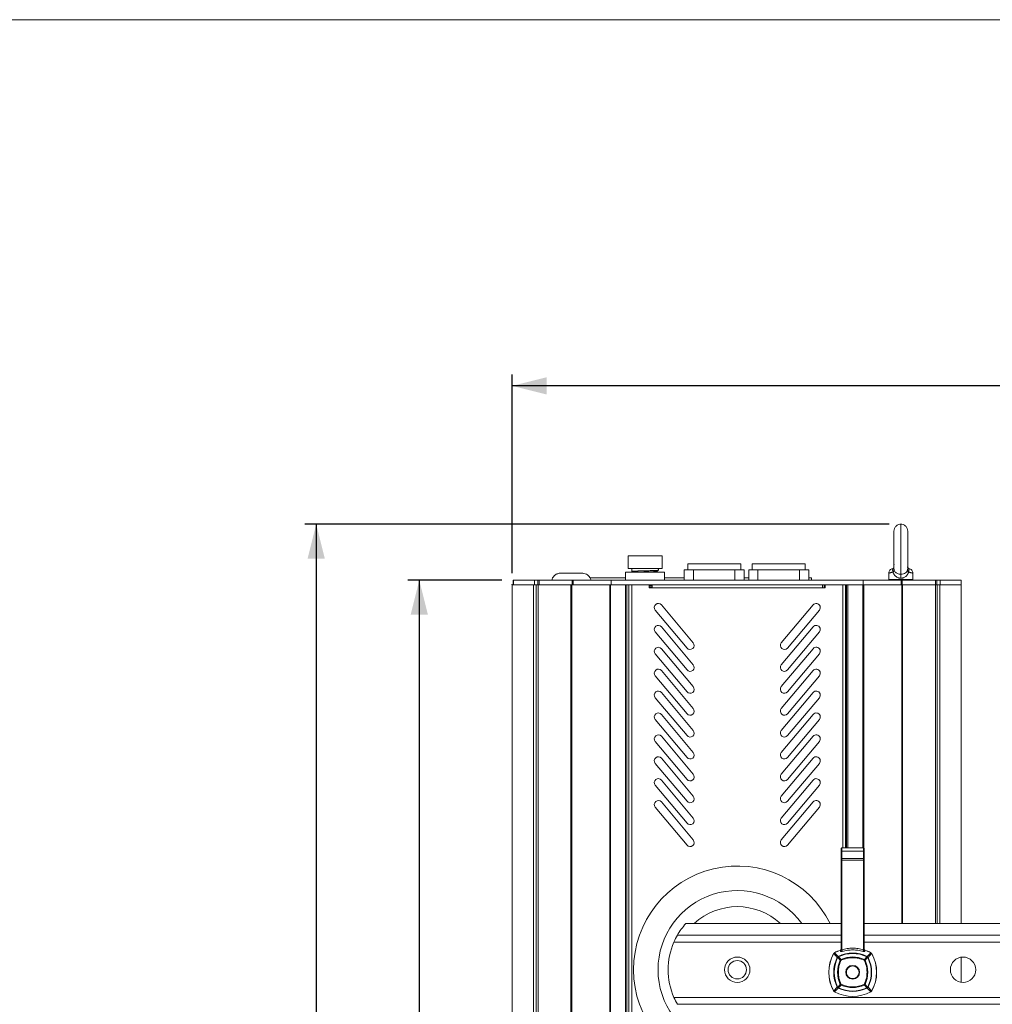
# Model space of a CAD drawing. Units: millimetres. Extents: x 12 to 408, y 5 to 292.
# Drawn here: x 170 to 254, y 207 to 292 of the extents above; entities that cross this region are included whole.
import ezdxf

# ---------------------------------------------------------------- set-up
doc = ezdxf.new("R2010")
doc.units = ezdxf.units.MM
doc.header["$PDSIZE"] = -1
doc.layers.add('FORMAT', color=7, linetype='Continuous')
doc.styles.add('SLDTEXTSTYLE0', font='TXT', dxfattribs={"width": 0.605})
doc.dimstyles.new('SLDDIMSTYLE0', dxfattribs={"dimtxt": 3.081982, "dimasz": 3, "dimexe": 0, "dimexo": 0.0625, "dimgap": 0.770496, "dimtad": 1, "dimdec": 0, "dimlfac": 5, "dimrnd": 1e-09, "dimzin": 12, "dimdsep": 46, "dimtxsty": 'SLDTEXTSTYLE0', "dimsah": 1, "dimcen": 0.09, "dimadec": 0, "dimazin": 3, "dimtfac": 1, "dimtofl": 0, "dimtmove": 0, "dimatfit": 3, "dimfxl": 1, "dimfrac": 2, "dimtolj": 1, "dimtzin": 12, "dimarcsym": 0})

# ---------------------------------------------------------------- blocks, each defined once
blk = doc.blocks.new('_D')
at = {"layer": 'FORMAT'}
for p, q in [((212.788, 243.973), (212.788, 261.224)), ((311.935, 210.563), (311.935, 261.224)), ((311.935, 260.224), (212.788, 260.224))]:
    blk.add_line(p, q, dxfattribs=at)
for points in [[(212.788, 260.224), (215.788, 259.474), (215.788, 260.974)], [(311.935, 260.224), (308.935, 260.974), (308.935, 259.474)]]:
    blk.add_solid(points, dxfattribs=at)
at = {"layer": 'FORMAT', "insert": (258.834, 264.316), "char_height": 3.175, "attachment_point": 1, "style": 'SLDTEXTSTYLE0'}
blk.add_mtext('496', dxfattribs=at)
blk = doc.blocks.new('_D_1')
at = {"layer": 'FORMAT'}
for p, q in [((245.535, 248.223), (194.781, 248.223)), ((195.781, 248.223), (195.781, 148.573)), ((211.892, 148.573), (194.781, 148.573))]:
    blk.add_line(p, q, dxfattribs=at)
for points in [[(195.781, 248.223), (195.031, 245.223), (196.531, 245.223)], [(195.781, 148.573), (196.531, 151.573), (195.031, 151.573)]]:
    blk.add_solid(points, dxfattribs=at)
at = {"layer": 'FORMAT', "insert": (191.688, 194.871), "char_height": 3.175, "attachment_point": 1, "rotation": 90, "style": 'SLDTEXTSTYLE0'}
blk.add_mtext('498', dxfattribs=at)
blk = doc.blocks.new('_D_2')
at = {"layer": 'FORMAT'}
for p, q in [((211.892, 243.373), (203.73, 243.373)), ((204.73, 243.373), (204.73, 148.573)), ((211.892, 148.573), (203.73, 148.573))]:
    blk.add_line(p, q, dxfattribs=at)
for points in [[(204.73, 243.373), (203.98, 240.373), (205.48, 240.373)], [(204.73, 148.573), (205.48, 151.573), (203.98, 151.573)]]:
    blk.add_solid(points, dxfattribs=at)
at = {"layer": 'FORMAT', "insert": (200.637, 192.446), "char_height": 3.175, "attachment_point": 1, "rotation": 90, "style": 'SLDTEXTSTYLE0'}
blk.add_mtext('474', dxfattribs=at)

msp = doc.modelspace()

# ---------------------------------------------------------------- linework, layer by layer
at = {"color": 7, "linetype": 'Continuous', "lineweight": 0}
msp.add_line((407.997, 292), (11.997, 292), dxfattribs=at)
at = {"color": 8, "linetype": 'Continuous', "lineweight": 15}
for p, q in [((246.535, 243.877), (246.535, 248.223)), ((245.933, 244.464), (245.937, 244.536)), ((245.938, 244.524), (245.933, 244.464)), ((247.131, 244.376), (247.129, 244.432)), ((247.131, 244.527), (247.137, 244.464)), ((247.133, 244.528), (247.137, 244.464)), ((241.495, 242.973), (241.495, 220.142)), ((241.935, 220.142), (241.935, 242.973)), ((243.243, 242.973), (243.243, 220.142)), ((243.312, 220.14), (243.312, 242.973)), ((246.609, 242.973), (246.609, 213.563)), ((249.691, 213.563), (249.691, 242.973)), ((249.914, 213.563), (249.914, 242.973)), ((251.782, 242.973), (251.782, 213.563)), ((251.782, 210.653), (251.782, 208.474))]:
    msp.add_line(p, q, dxfattribs=at)
at = {"color": 7, "linetype": 'Continuous', "lineweight": 15}
for p, q in [((245.935, 247.623), (245.935, 244.499)), ((247.135, 244.508), (247.135, 247.623)), ((222.855, 245.473), (222.855, 244.373)), ((222.855, 245.473), (225.815, 245.473)), ((225.815, 244.373), (225.815, 245.473)), ((222.855, 244.373), (225.815, 244.373)), ((223.185, 244.373), (223.185, 244.331)), ((225.485, 244.231), (225.485, 244.373)), ((228.035, 244.773), (228.035, 244.273)), ((228.035, 244.773), (232.635, 244.773)), ((232.635, 244.273), (232.635, 244.773)), ((233.635, 244.773), (233.635, 244.273)), ((233.635, 244.773), (238.235, 244.773)), ((238.235, 244.273), (238.235, 244.773)), ((245.805, 244.373), (245.807, 244.373)), ((245.805, 244.373), (245.806, 244.373)), ((245.935, 244.435), (245.942, 244.536)), ((247.126, 244.532), (247.131, 244.376)), ((247.197, 244.402), (247.132, 244.536)), ((247.195, 244.403), (247.132, 244.536)), ((247.263, 244.373), (247.264, 244.373)), ((247.265, 244.373), (247.265, 244.373)), ((217.935, 243.973), (216.935, 243.973)), ((218.935, 243.973), (217.935, 243.973)), ((219.546, 243.573), (222.638, 243.573)), ((222.638, 244.073), (222.638, 243.373)), ((226.032, 244.073), (222.638, 244.073)), ((223.185, 244.331), (223.194, 244.329)), ((223.185, 244.131), (223.185, 244.331)), ((223.188, 244.129), (223.185, 244.131)), ((223.185, 244.13), (223.29, 244.069)), ((225.309, 244.128), (225.485, 244.23)), ((225.405, 244.078), (225.313, 244.131)), ((226.032, 243.373), (226.032, 244.073)), ((226.032, 243.573), (227.735, 243.573)), ((227.735, 244.273), (227.735, 243.373)), ((228.535, 244.273), (227.735, 244.273)), ((228.535, 243.373), (228.535, 244.273)), ((232.135, 244.273), (228.535, 244.273)), ((232.135, 244.273), (232.135, 243.373)), ((232.935, 244.273), (232.135, 244.273)), ((232.935, 244.273), (232.935, 243.373)), ((232.935, 243.573), (233.335, 243.573)), ((233.335, 244.273), (233.335, 243.373)), ((234.135, 244.273), (233.335, 244.273)), ((234.135, 243.373), (234.135, 244.273)), ((237.735, 244.273), (234.135, 244.273)), ((237.735, 244.273), (237.735, 243.373)), ((238.535, 244.273), (237.735, 244.273)), ((238.535, 244.273), (238.535, 243.373)), ((238.535, 243.573), (238.783, 243.573)), ((238.783, 243.373), (238.783, 243.573)), ((245.485, 243.981), (245.485, 243.413)), ((247.585, 243.413), (247.585, 243.981)), ((212.785, 242.973), (212.785, 199.873)), ((212.785, 242.973), (212.788, 242.973)), ((212.788, 199.873), (212.788, 242.973)), ((214.656, 242.973), (212.788, 242.973)), ((212.892, 243.373), (212.892, 242.973)), ((212.892, 243.373), (212.896, 243.373)), ((212.896, 242.973), (212.896, 243.373)), ((214.733, 243.373), (212.896, 243.373)), ((214.656, 242.973), (214.656, 199.873)), ((214.656, 242.973), (214.878, 242.973)), ((214.733, 243.373), (214.733, 242.973)), ((214.733, 243.373), (215.012, 243.373)), ((214.878, 242.973), (214.878, 199.873)), ((214.878, 242.973), (214.924, 242.973)), ((215.012, 242.973), (214.924, 242.973)), ((215.012, 242.973), (215.012, 243.373)), ((215.012, 243.373), (215.136, 243.373)), ((215.048, 242.973), (215.012, 242.973)), ((215.036, 199.873), (215.036, 242.973)), ((217.895, 242.973), (215.036, 242.973)), ((215.136, 242.973), (215.136, 243.373)), ((218.012, 243.373), (215.136, 243.373)), ((217.895, 242.973), (217.895, 199.873)), ((217.895, 242.973), (217.961, 242.973)), ((217.961, 199.873), (217.961, 242.973)), ((221.258, 242.973), (217.961, 242.973)), ((218.012, 243.373), (218.012, 242.973)), ((218.012, 243.373), (218.094, 243.373)), ((218.094, 242.973), (218.094, 243.373)), ((221.392, 243.373), (218.094, 243.373)), ((221.258, 242.973), (221.258, 199.873)), ((221.258, 242.973), (221.327, 242.973)), ((221.327, 199.873), (221.327, 242.973)), ((222.635, 242.973), (221.327, 242.973)), ((221.392, 242.973), (221.392, 243.373)), ((243.278, 243.373), (221.392, 243.373)), ((222.635, 242.973), (222.635, 199.873)), ((222.724, 242.973), (222.635, 242.973)), ((222.724, 242.973), (243.278, 242.973)), ((222.755, 199.873), (222.755, 242.973)), ((222.935, 199.873), (222.935, 242.973)), ((223.175, 199.873), (223.175, 242.973)), ((223.175, 242.973), (224.695, 242.973)), ((224.695, 242.973), (224.695, 242.693)), ((224.695, 242.693), (224.935, 242.693)), ((224.935, 242.693), (224.935, 242.973)), ((224.935, 242.693), (239.735, 242.693)), ((239.735, 242.973), (239.735, 242.693)), ((239.735, 242.693), (239.975, 242.693)), ((239.885, 242.973), (239.885, 242.693)), ((239.975, 242.693), (239.975, 242.973)), ((239.975, 242.973), (241.495, 242.973)), ((241.735, 242.973), (241.735, 220.142)), ((241.815, 242.973), (241.815, 220.142)), ((243.278, 242.973), (243.278, 243.373)), ((246.576, 243.373), (243.278, 243.373)), ((243.278, 242.973), (246.576, 242.973)), ((245.485, 243.413), (245.525, 243.373)), ((247.585, 243.413), (245.485, 243.413)), ((246.576, 243.373), (246.576, 242.973)), ((246.576, 243.373), (246.658, 243.373)), ((246.635, 242.973), (246.576, 242.973)), ((246.635, 242.973), (246.674, 242.973)), ((246.658, 242.973), (246.658, 243.373)), ((249.534, 243.373), (246.658, 243.373)), ((246.658, 242.973), (249.534, 242.973)), ((246.674, 213.563), (246.674, 242.973)), ((247.545, 243.373), (247.585, 243.413)), ((249.534, 243.373), (249.534, 242.973)), ((249.534, 243.373), (249.658, 243.373)), ((249.534, 242.973), (249.534, 213.563)), ((249.658, 242.973), (249.534, 242.973)), ((249.658, 242.973), (249.658, 243.373)), ((249.658, 243.373), (249.936, 243.373)), ((249.936, 242.973), (249.658, 242.973)), ((249.936, 242.973), (249.936, 243.373)), ((251.774, 243.373), (249.936, 243.373)), ((249.936, 242.973), (251.774, 242.973)), ((251.774, 243.373), (251.774, 242.973)), ((251.774, 243.373), (251.778, 243.373)), ((251.778, 242.973), (251.774, 242.973)), ((251.778, 242.973), (251.778, 243.373)), ((251.782, 242.973), (251.785, 242.973)), ((251.785, 213.563), (251.785, 242.973)), ((228.51, 237.926), (225.746, 241.22)), ((238.924, 241.22), (236.16, 237.926)), ((225.21, 240.77), (227.974, 237.476)), ((236.696, 237.476), (239.46, 240.77)), ((228.51, 236.026), (225.746, 239.32)), ((238.924, 239.32), (236.16, 236.026)), ((225.21, 238.87), (227.974, 235.576)), ((236.696, 235.576), (239.46, 238.87)), ((225.21, 236.97), (227.974, 233.676)), ((228.51, 234.126), (225.746, 237.42)), ((238.924, 237.42), (236.16, 234.126)), ((236.696, 233.676), (239.46, 236.97)), ((225.21, 235.07), (227.974, 231.776)), ((228.51, 232.226), (225.746, 235.52)), ((238.924, 235.52), (236.16, 232.226)), ((236.696, 231.776), (239.46, 235.07)), ((228.51, 230.326), (225.746, 233.62)), ((238.924, 233.62), (236.16, 230.326)), ((225.21, 233.17), (227.974, 229.876)), ((236.696, 229.876), (239.46, 233.17)), ((228.51, 228.426), (225.746, 231.72)), ((238.924, 231.72), (236.16, 228.426)), ((225.21, 231.27), (227.974, 227.976)), ((236.696, 227.976), (239.46, 231.27)), ((225.21, 229.37), (227.974, 226.076)), ((228.51, 226.526), (225.746, 229.82)), ((238.924, 229.82), (236.16, 226.526)), ((236.696, 226.076), (239.46, 229.37)), ((225.21, 227.47), (227.974, 224.176)), ((228.51, 224.626), (225.746, 227.92)), ((238.924, 227.92), (236.16, 224.626)), ((236.696, 224.176), (239.46, 227.47)), ((225.21, 225.57), (227.974, 222.276)), ((225.746, 226.02), (228.51, 222.726)), ((238.924, 226.02), (236.16, 222.726)), ((236.696, 222.276), (239.46, 225.57)), ((228.51, 220.826), (225.746, 224.12)), ((238.924, 224.12), (236.16, 220.826)), ((225.21, 223.67), (227.974, 220.376)), ((236.696, 220.376), (239.46, 223.67)), ((241.355, 219.842), (241.415, 219.842)), ((241.355, 219.842), (241.355, 219.225)), ((241.415, 220.142), (241.415, 219.842)), ((241.415, 220.142), (243.295, 220.142)), ((241.415, 219.842), (243.295, 219.842)), ((241.415, 219.842), (241.415, 219.225)), ((243.295, 219.842), (243.295, 220.142)), ((243.355, 219.842), (243.295, 219.842)), ((243.295, 219.225), (243.295, 219.842)), ((243.355, 219.225), (243.355, 219.842)), ((241.355, 219.225), (241.415, 219.225)), ((241.355, 219.102), (241.355, 211.237)), ((241.415, 219.071), (241.415, 219.225)), ((243.295, 219.225), (241.415, 219.225)), ((241.415, 219.071), (243.295, 219.071)), ((241.415, 219.071), (241.415, 211.302)), ((243.355, 219.225), (243.295, 219.225)), ((243.295, 219.225), (243.295, 219.071)), ((243.295, 211.302), (243.295, 219.071)), ((243.355, 211.237), (243.355, 219.102)), ((241.355, 213.563), (227.863, 213.563)), ((304.335, 213.563), (243.355, 213.563)), ((226.836, 211.963), (241.355, 211.963)), ((241.355, 212.563), (227.139, 212.563)), ((304.335, 212.563), (243.355, 212.563)), ((243.355, 211.963), (304.335, 211.963)), ((240.78, 211.039), (240.757, 211.024)), ((240.757, 211.024), (240.785, 211.033)), ((241.108, 210.717), (240.785, 211.033)), ((241.288, 211.264), (241.287, 211.256)), ((241.287, 211.256), (241.288, 211.145)), ((243.423, 211.256), (243.422, 211.264)), ((243.422, 211.145), (243.423, 211.256)), ((243.925, 211.033), (243.602, 210.717)), ((243.925, 211.033), (243.953, 211.024)), ((243.929, 211.039), (243.953, 211.024)), ((240.719, 210.986), (240.703, 210.963)), ((240.709, 210.958), (240.719, 210.986)), ((240.709, 210.958), (241.02, 210.63)), ((241.031, 210.65), (241.02, 210.63)), ((241.02, 210.63), (241.05, 210.615)), ((241.05, 210.615), (241.056, 210.625)), ((241.056, 210.625), (241.277, 210.393)), ((241.108, 210.717), (241.088, 210.706)), ((241.123, 210.686), (241.108, 210.717)), ((241.123, 210.686), (241.113, 210.68)), ((241.341, 210.456), (241.113, 210.68)), ((241.277, 210.393), (241.335, 210.366)), ((241.367, 210.398), (241.341, 210.456)), ((243.369, 210.456), (243.343, 210.398)), ((243.597, 210.68), (243.369, 210.456)), ((243.375, 210.366), (243.432, 210.393)), ((243.432, 210.393), (243.653, 210.625)), ((243.602, 210.717), (243.587, 210.686)), ((243.587, 210.686), (243.597, 210.68)), ((243.622, 210.706), (243.602, 210.717)), ((243.66, 210.615), (243.653, 210.625)), ((243.66, 210.615), (243.69, 210.63)), ((243.69, 210.63), (243.678, 210.65)), ((243.69, 210.63), (244.001, 210.958)), ((243.991, 210.986), (244.001, 210.958)), ((244.007, 210.963), (243.991, 210.986)), ((251.785, 208.474), (251.785, 210.653)), ((240.703, 207.724), (240.719, 207.7)), ((241.02, 208.056), (240.709, 207.728)), ((240.719, 207.7), (240.709, 207.728)), ((240.785, 207.654), (240.757, 207.663)), ((240.757, 207.663), (240.78, 207.648)), ((240.785, 207.654), (241.108, 207.969)), ((241.05, 208.072), (241.02, 208.056)), ((241.02, 208.056), (241.031, 208.037)), ((241.05, 208.072), (241.056, 208.062)), ((241.277, 208.294), (241.056, 208.062)), ((241.088, 207.981), (241.108, 207.969)), ((241.108, 207.969), (241.123, 208)), ((241.113, 208.006), (241.341, 208.231)), ((241.123, 208), (241.113, 208.006)), ((241.335, 208.321), (241.277, 208.294)), ((241.341, 208.231), (241.367, 208.289)), ((243.343, 208.289), (243.369, 208.231)), ((243.369, 208.231), (243.597, 208.006)), ((243.432, 208.294), (243.375, 208.321)), ((243.653, 208.062), (243.432, 208.294)), ((243.587, 208), (243.597, 208.006)), ((243.587, 208), (243.602, 207.969)), ((243.602, 207.969), (243.622, 207.981)), ((243.602, 207.969), (243.925, 207.654)), ((243.653, 208.062), (243.66, 208.072)), ((243.69, 208.056), (243.66, 208.072)), ((243.678, 208.037), (243.69, 208.056)), ((244.001, 207.728), (243.69, 208.056)), ((243.953, 207.663), (243.925, 207.654)), ((243.929, 207.648), (243.953, 207.663)), ((244.001, 207.728), (243.991, 207.7)), ((243.991, 207.7), (244.007, 207.724)), ((226.836, 207.163), (304.335, 207.163)), ((227.139, 206.563), (304.335, 206.563))]:
    msp.add_line(p, q, dxfattribs=at)
at = {"color": 7, "linetype": 'Continuous', "lineweight": 15, "flags": 128}
for points in [[(241.355, 219.102), (241.356, 219.096), (241.359, 219.09), (241.365, 219.085), (241.372, 219.08), (241.382, 219.076), (241.392, 219.073), (241.403, 219.072), (241.415, 219.071)], [(243.355, 219.102), (243.354, 219.096), (243.35, 219.09), (243.345, 219.085), (243.337, 219.08), (243.328, 219.076), (243.318, 219.073), (243.307, 219.072), (243.295, 219.071)]]:
    msp.add_lwpolyline(points, dxfattribs=at)
at = {"color": 7, "linetype": 'Continuous', "lineweight": 15}
for centre, radius in [((232.335, 209.563), 1.1), ((232.335, 209.563), 0.8), ((251.935, 209.563), 1.1), ((242.355, 209.343), 0.6)]:
    msp.add_circle(centre, radius, dxfattribs=at)
for centre, radius, start, end in [((225.478, 240.995), 0.35, 40, 220), ((239.192, 240.995), 0.35, 320, 140), ((225.478, 239.095), 0.35, 40, 220), ((239.192, 239.095), 0.35, 320, 140), ((225.478, 237.195), 0.35, 40, 220), ((228.242, 237.701), 0.35, 220, 40), ((236.428, 237.701), 0.35, 140, 320), ((239.192, 237.195), 0.35, 320, 140), ((228.242, 235.801), 0.35, 220, 40), ((236.428, 235.801), 0.35, 140, 320), ((225.478, 235.295), 0.35, 40, 220), ((239.192, 235.295), 0.35, 320, 140), ((228.242, 233.901), 0.35, 220, 40), ((236.428, 233.901), 0.35, 140, 320), ((225.478, 233.395), 0.35, 40, 220), ((239.192, 233.395), 0.35, 320, 140), ((225.478, 231.495), 0.35, 40, 220), ((228.242, 232.001), 0.35, 220, 40), ((236.428, 232.001), 0.35, 140, 320), ((239.192, 231.495), 0.35, 320, 140), ((225.478, 229.595), 0.35, 40, 220), ((228.242, 230.101), 0.35, 220, 40), ((236.428, 230.101), 0.35, 140, 320), ((239.192, 229.595), 0.35, 320, 140), ((228.242, 228.201), 0.35, 220, 40), ((236.428, 228.201), 0.35, 140, 320), ((225.478, 227.695), 0.35, 40, 220), ((239.192, 227.695), 0.35, 320, 140), ((228.242, 226.301), 0.35, 220, 40), ((236.428, 226.301), 0.35, 140, 320), ((225.478, 225.795), 0.35, 40, 220), ((239.192, 225.795), 0.35, 320, 140), ((225.478, 223.895), 0.35, 40, 220), ((228.242, 224.401), 0.35, 220, 40), ((236.428, 224.401), 0.35, 140, 320), ((239.192, 223.895), 0.35, 320, 140), ((228.242, 222.501), 0.35, 220, 40), ((236.428, 222.501), 0.35, 140, 320), ((228.242, 220.601), 0.35, 220, 40), ((236.428, 220.601), 0.35, 140, 320), ((241.415, 220.082), 0.06, 90, 180), ((243.295, 220.082), 0.06, 0, 90), ((232.335, 209.563), 9, 26.3878, 333.6122), ((232.335, 209.563), 6.876, 35.57414, 324.42586), ((232.335, 209.563), 5.476, 46.92794, 133.07206), ((232.335, 209.563), 6, 138.18969, 150), ((232.335, 209.563), 6, 156.42182, 203.57818), ((232.335, 209.563), 6, 150, 156.42182), ((242.355, 208.177), 3.267, 109.06996, 118.81384), ((242.355, 208.177), 3.26, 109.12304, 118.79488), ((241.257, 211.35), 0.0982, 288.00728, 359.65406), ((241.255, 211.359), 0.1, 289.06996, 0), ((241.257, 211.238), 0.0981, 288.63133, 359.65878), ((243.455, 211.359), 0.1, 180, 250.93004), ((243.453, 211.35), 0.0982, 180.34594, 251.99272), ((243.453, 211.238), 0.0981, 180.34122, 251.36867), ((242.355, 208.177), 3.267, 61.18616, 70.93004), ((242.355, 208.177), 3.26, 61.20512, 70.87696), ((243.54, 209.343), 3.267, 150.28182, 209.71818), ((243.54, 209.343), 3.26, 150.30078, 209.69922), ((243.54, 209.343), 2.83, 152.95378, 207.04622), ((243.54, 209.343), 2.796, 152.95378, 207.04622), ((243.54, 209.343), 2.494, 155.11596, 204.88404), ((241.017, 210.611), 0.119, 35.94842, 53.14723), ((242.355, 208.177), 2.83, 63.85812, 116.14188), ((242.355, 208.177), 2.796, 63.85812, 116.14188), ((242.355, 208.177), 2.494, 66.0203, 113.9797), ((241.17, 209.343), 2.494, 335.11596, 24.88404), ((243.693, 210.611), 0.119, 126.85268, 144.05181), ((243.582, 210.72), 0.119, 306.85276, 324.05158), ((241.17, 209.343), 2.796, 332.95378, 27.04622), ((241.17, 209.343), 2.83, 332.95378, 27.04622), ((241.17, 209.343), 3.26, 330.30078, 29.69922), ((241.17, 209.343), 3.267, 330.28182, 29.71818), ((242.355, 210.51), 3.267, 241.18616, 298.81384), ((242.355, 210.51), 3.26, 241.20512, 298.79488), ((241.017, 208.076), 0.119, 306.85268, 324.0518), ((242.355, 210.51), 2.83, 243.85812, 296.14188), ((242.355, 210.51), 2.796, 243.85812, 296.14188), ((242.355, 210.51), 2.494, 246.0203, 293.9797), ((243.582, 207.967), 0.119, 35.94835, 53.14746), ((232.335, 209.563), 6, 203.57818, 210)]:
    msp.add_arc(centre, radius, start, end, dxfattribs=at)
for points, knots in [([(246.573, 248.222), (246.494, 248.218), (246.33, 248.21), (246.113, 248.073), (245.963, 247.865), (245.944, 247.702), (245.935, 247.623)], [0, 0, 0, 0, 0.239278, 0.5, 0.760722, 1, 1, 1, 1]), ([(247.135, 247.623), (247.126, 247.702), (247.107, 247.865), (246.957, 248.073), (246.74, 248.21), (246.576, 248.218), (246.497, 248.222)], [0, 0, 0, 0, 0.239278, 0.5, 0.760722, 1, 1, 1, 1]), ([(245.83, 244.377), (245.787, 244.371), (245.741, 244.357), (245.656, 244.313), (245.616, 244.281), (245.55, 244.206), (245.525, 244.162), (245.492, 244.071), (245.485, 244.025), (245.485, 243.981)], [0, 0, 0, 0, 0.25, 0.25, 0.5, 0.5, 0.75, 0.75, 1, 1, 1, 1]), ([(245.858, 244.085), (245.843, 244.121), (245.831, 244.16), (245.819, 244.236), (245.819, 244.272), (245.83, 244.337), (245.842, 244.364), (245.874, 244.406), (245.895, 244.421), (245.918, 244.429)], [0, 0, 0, 0, 0.25, 0.25, 0.5, 0.5, 0.75, 0.75, 1, 1, 1, 1]), ([(245.918, 244.429), (245.903, 244.419), (245.872, 244.396), (245.845, 244.383), (245.842, 244.382), (245.84, 244.381)], [0, 0, 0, 0, 0.29466, 0.631083, 1, 1, 1, 1]), ([(245.918, 244.429), (245.902, 244.417), (245.889, 244.408), (245.865, 244.393), (245.856, 244.389), (245.849, 244.385)], [0, 0, 0, 0, 0.5, 0.5, 1, 1, 1, 1]), ([(245.933, 244.464), (245.932, 244.421), (245.932, 244.378), (245.931, 244.298), (245.931, 244.261), (245.924, 244.195), (245.918, 244.167), (245.895, 244.12), (245.878, 244.1), (245.858, 244.085)], [0, 0, 0, 0, 0.25, 0.25, 0.5, 0.5, 0.75, 0.75, 1, 1, 1, 1]), ([(245.938, 244.536), (245.933, 244.502), (245.923, 244.426), (245.892, 244.411), (245.874, 244.403)], [0, 0, 0, 0, 0.438277, 1, 1, 1, 1]), ([(245.949, 244.712), (245.943, 244.653), (245.938, 244.595), (245.934, 244.483), (245.934, 244.429), (245.943, 244.324), (245.952, 244.274), (245.981, 244.181), (246.001, 244.139), (246.052, 244.064), (246.083, 244.031), (246.155, 243.975), (246.196, 243.952), (246.284, 243.914), (246.332, 243.9), (246.431, 243.881), (246.483, 243.877), (246.535, 243.877)], [0, 0, 0, 0, 0.125, 0.125, 0.25, 0.25, 0.375, 0.375, 0.5, 0.5, 0.625, 0.625, 0.75, 0.75, 0.875, 0.875, 1, 1, 1, 1]), ([(247.212, 244.085), (247.191, 244.1), (247.175, 244.12), (247.152, 244.167), (247.146, 244.195), (247.139, 244.261), (247.139, 244.298), (247.138, 244.378), (247.138, 244.421), (247.137, 244.464)], [0, 0, 0, 0, 0.25, 0.25, 0.5, 0.5, 0.75, 0.75, 1, 1, 1, 1]), ([(247.152, 244.429), (247.175, 244.421), (247.195, 244.406), (247.228, 244.364), (247.24, 244.337), (247.251, 244.272), (247.25, 244.236), (247.238, 244.16), (247.227, 244.121), (247.212, 244.085)], [0, 0, 0, 0, 0.25, 0.25, 0.5, 0.5, 0.75, 0.75, 1, 1, 1, 1]), ([(247.23, 244.381), (247.228, 244.382), (247.225, 244.383), (247.198, 244.396), (247.167, 244.419), (247.152, 244.429)], [0, 0, 0, 0, 0.369339, 0.705526, 1, 1, 1, 1]), ([(247.152, 244.429), (247.167, 244.419), (247.198, 244.396), (247.225, 244.383), (247.228, 244.382), (247.23, 244.381)], [0, 0, 0, 0, 0.294661, 0.631086, 1, 1, 1, 1]), ([(247.24, 244.377), (247.283, 244.371), (247.328, 244.357), (247.414, 244.313), (247.454, 244.281), (247.519, 244.206), (247.545, 244.162), (247.578, 244.071), (247.585, 244.025), (247.585, 243.981)], [0, 0, 0, 0, 0.25, 0.25, 0.5, 0.5, 0.75, 0.75, 1, 1, 1, 1]), ([(216.955, 243.975), (216.862, 243.959), (216.672, 243.926), (216.449, 243.765), (216.297, 243.567), (216.252, 243.424), (216.23, 243.354)], [0, 0, 0, 0, 0.273615, 0.561572, 0.786385, 1, 1, 1, 1]), ([(219.64, 243.354), (219.61, 243.443), (219.548, 243.626), (219.355, 243.821), (219.136, 243.942), (218.987, 243.964), (218.915, 243.975)], [0, 0, 0, 0, 0.273615, 0.561572, 0.786385, 1, 1, 1, 1]), ([(225.485, 244.231), (225.485, 244.229), (225.477, 244.227), (225.456, 244.224), (225.446, 244.223), (225.425, 244.22), (225.412, 244.219), (225.368, 244.216), (225.333, 244.214), (225.25, 244.21), (225.201, 244.208), (225.095, 244.204), (225.037, 244.202), (224.943, 244.199), (224.91, 244.198), (224.844, 244.196), (224.81, 244.195), (224.706, 244.191), (224.634, 244.189), (224.485, 244.185), (224.411, 244.183), (224.261, 244.179), (224.185, 244.177), (224.037, 244.173), (223.965, 244.17), (223.861, 244.167), (223.826, 244.166), (223.76, 244.164), (223.728, 244.163), (223.634, 244.16), (223.576, 244.158), (223.469, 244.154), (223.421, 244.152), (223.358, 244.149), (223.339, 244.148), (223.303, 244.146), (223.287, 244.145), (223.244, 244.141), (223.222, 244.139), (223.193, 244.135), (223.185, 244.133), (223.185, 244.131)], [0, 0, 0, 0, 0.0625, 0.0625, 0.09375, 0.09375, 0.125, 0.125, 0.1875, 0.1875, 0.25, 0.25, 0.3125, 0.3125, 0.34375, 0.34375, 0.375, 0.375, 0.4375, 0.4375, 0.5, 0.5, 0.5625, 0.5625, 0.625, 0.625, 0.65625, 0.65625, 0.6875, 0.6875, 0.75, 0.75, 0.8125, 0.8125, 0.84375, 0.84375, 0.875, 0.875, 0.9375, 0.9375, 1, 1, 1, 1]), ([(225.296, 244.129), (225.295, 244.127), (225.292, 244.121), (225.166, 244.113), (224.943, 244.101), (224.647, 244.091), (224.355, 244.081), (224.177, 244.076), (224.107, 244.073)], [0, 0, 0, 0, 0.105579, 0.29796, 0.490723, 0.683027, 0.876369, 1, 1, 1, 1]), ([(245.485, 243.981), (245.485, 243.981), (245.485, 243.981), (245.489, 243.981), (245.493, 243.982), (245.499, 243.983), (245.507, 243.984), (245.516, 243.985), (245.526, 243.987), (245.537, 243.989), (245.548, 243.991), (245.561, 243.993), (245.588, 243.998), (245.635, 244.009), (245.7, 244.027), (245.759, 244.046), (245.807, 244.064), (245.841, 244.078), (245.858, 244.085)], [0, 0, 0, 0, 0.049723, 0.098093, 0.145109, 0.190774, 0.23509, 0.278058, 0.319682, 0.359963, 0.398904, 0.436508, 0.472778, 0.625802, 0.767178, 0.846785, 0.924348, 1, 1, 1, 1]), ([(245.858, 244.085), (245.862, 244.072), (245.869, 244.045), (245.883, 244.007), (245.897, 243.97), (245.914, 243.934), (245.944, 243.874), (245.995, 243.796), (246.077, 243.707), (246.175, 243.633), (246.27, 243.587), (246.349, 243.561), (246.41, 243.547), (246.472, 243.538), (246.514, 243.537), (246.535, 243.537)], [0, 0, 0, 0, 0.043276, 0.086221, 0.128928, 0.171493, 0.214011, 0.34447, 0.473951, 0.609367, 0.742084, 0.807353, 0.871761, 0.935808, 1, 1, 1, 1]), ([(246.535, 243.537), (246.546, 243.537), (246.569, 243.537), (246.603, 243.54), (246.636, 243.544), (246.67, 243.549), (246.702, 243.557), (246.735, 243.566), (246.767, 243.576), (246.829, 243.6), (246.918, 243.647), (247.013, 243.727), (247.089, 243.816), (247.139, 243.897), (247.172, 243.968), (247.194, 244.025), (247.206, 244.065), (247.212, 244.085)], [0, 0, 0, 0, 0.034913, 0.069681, 0.104384, 0.139103, 0.173919, 0.208912, 0.244161, 0.279743, 0.419508, 0.561676, 0.682034, 0.803227, 0.868505, 0.933983, 1, 1, 1, 1]), ([(246.535, 243.877), (246.535, 243.859), (246.535, 243.838), (246.535, 243.789), (246.535, 243.761), (246.535, 243.701), (246.535, 243.669), (246.535, 243.603), (246.535, 243.569), (246.535, 243.537)], [0, 0, 0, 0, 0.25, 0.25, 0.5, 0.5, 0.75, 0.75, 1, 1, 1, 1]), ([(247.212, 244.085), (247.222, 244.081), (247.242, 244.072), (247.272, 244.061), (247.301, 244.05), (247.329, 244.04), (247.357, 244.031), (247.396, 244.02), (247.444, 244.007), (247.487, 243.997), (247.518, 243.991), (247.539, 243.987), (247.558, 243.985), (247.573, 243.982), (247.583, 243.981), (247.584, 243.981), (247.585, 243.981)], [0, 0, 0, 0, 0.044946, 0.090654, 0.137152, 0.184471, 0.232638, 0.281678, 0.394762, 0.519949, 0.586736, 0.658787, 0.736124, 0.818764, 0.906718, 1, 1, 1, 1]), ([(224.935, 242.902), (224.884, 242.9), (224.825, 242.897), (224.74, 242.894), (224.712, 242.893), (224.695, 242.893)], [0, 0, 0, 0, 0.685785, 0.803634, 1, 1, 1, 1]), ([(224.695, 242.791), (224.72, 242.792), (224.81, 242.794), (224.883, 242.797), (224.935, 242.798)], [0, 0, 0, 0, 0.279237, 1, 1, 1, 1]), ([(224.935, 242.702), (224.925, 242.701), (224.888, 242.7), (224.816, 242.697), (224.75, 242.695), (224.713, 242.693)], [0, 0, 0, 0, 0.152416, 0.532609, 1, 1, 1, 1]), ([(241.288, 211.145), (241.291, 211.141), (241.296, 211.133), (241.332, 211.134), (241.383, 211.142), (241.424, 211.152), (241.444, 211.157)], [0, 0, 0, 0, 0.25162, 0.515139, 0.769492, 1, 1, 1, 1]), ([(241.355, 211.237), (241.356, 211.24), (241.358, 211.247), (241.371, 211.263), (241.389, 211.282), (241.407, 211.296), (241.415, 211.302)], [0, 0, 0, 0, 0.242306, 0.5013, 0.759963, 1, 1, 1, 1]), ([(241.415, 211.302), (241.569, 211.338), (241.876, 211.41), (242.355, 211.437), (242.833, 211.41), (243.141, 211.338), (243.295, 211.302)], [0, 0, 0, 0, 0.249987, 0.499999, 0.750012, 1, 1, 1, 1]), ([(241.444, 211.157), (241.444, 211.159), (241.445, 211.163), (241.445, 211.175), (241.443, 211.193), (241.44, 211.214), (241.435, 211.238), (241.428, 211.261), (241.422, 211.283), (241.417, 211.296), (241.415, 211.302)], [0, 0, 0, 0, 0.112607, 0.235201, 0.365491, 0.5, 0.634509, 0.764798, 0.887393, 1, 1, 1, 1]), ([(241.444, 211.157), (241.594, 211.192), (241.892, 211.261), (242.355, 211.288), (242.818, 211.261), (243.116, 211.192), (243.266, 211.157)], [0, 0, 0, 0, 0.251501, 0.5, 0.748497, 1, 1, 1, 1]), ([(243.266, 211.157), (243.266, 211.159), (243.264, 211.163), (243.265, 211.175), (243.266, 211.192), (243.27, 211.214), (243.275, 211.237), (243.282, 211.261), (243.288, 211.283), (243.293, 211.296), (243.295, 211.302)], [0, 0, 0, 0, 0.111993, 0.234067, 0.364003, 0.498385, 0.633018, 0.76366, 0.886775, 1, 1, 1, 1]), ([(243.266, 211.157), (243.286, 211.152), (243.327, 211.142), (243.378, 211.134), (243.414, 211.133), (243.419, 211.141), (243.422, 211.145)], [0, 0, 0, 0, 0.230506, 0.48486, 0.748384, 1, 1, 1, 1]), ([(243.295, 211.302), (243.303, 211.296), (243.32, 211.282), (243.338, 211.263), (243.352, 211.247), (243.354, 211.24), (243.355, 211.237)], [0, 0, 0, 0, 0.240039, 0.498702, 0.757695, 1, 1, 1, 1]), ([(243.357, 211.217), (243.356, 211.221), (243.354, 211.229), (243.354, 211.238), (243.354, 211.243)], [0, 0, 0, 0, 0.506181, 1, 1, 1, 1]), ([(240.719, 210.986), (240.722, 210.99), (240.727, 210.997), (240.736, 211.006), (240.746, 211.015), (240.753, 211.021), (240.757, 211.024)], [0, 0, 0, 0, 0.247204, 0.495499, 0.747173, 1, 1, 1, 1]), ([(241.088, 210.706), (241.077, 210.698), (241.056, 210.682), (241.04, 210.661), (241.031, 210.65)], [0, 0, 0, 0, 0.500002, 1, 1, 1, 1]), ([(241.031, 210.65), (241.033, 210.647), (241.037, 210.641), (241.05, 210.63), (241.056, 210.625)], [0, 0, 0, 0, 0.499677, 1, 1, 1, 1]), ([(241.113, 210.68), (241.102, 210.672), (241.081, 210.656), (241.065, 210.635), (241.056, 210.625)], [0, 0, 0, 0, 0.5, 1, 1, 1, 1]), ([(241.341, 210.456), (241.328, 210.447), (241.303, 210.431), (241.286, 210.406), (241.277, 210.393)], [0, 0, 0, 0, 0.499998, 1, 1, 1, 1]), ([(241.335, 210.366), (241.339, 210.373), (241.347, 210.386), (241.36, 210.394), (241.367, 210.398)], [0, 0, 0, 0, 0.5, 1, 1, 1, 1]), ([(243.343, 210.398), (243.35, 210.394), (243.363, 210.386), (243.371, 210.373), (243.375, 210.366)], [0, 0, 0, 0, 0.5, 1, 1, 1, 1]), ([(243.432, 210.393), (243.424, 210.406), (243.407, 210.431), (243.381, 210.447), (243.369, 210.456)], [0, 0, 0, 0, 0.499998, 1, 1, 1, 1]), ([(243.653, 210.625), (243.645, 210.635), (243.628, 210.656), (243.607, 210.672), (243.597, 210.68)], [0, 0, 0, 0, 0.5, 1, 1, 1, 1]), ([(243.678, 210.65), (243.67, 210.661), (243.654, 210.682), (243.633, 210.698), (243.622, 210.706)], [0, 0, 0, 0, 0.500002, 1, 1, 1, 1]), ([(243.953, 211.024), (243.957, 211.021), (243.964, 211.015), (243.973, 211.006), (243.983, 210.997), (243.988, 210.99), (243.991, 210.986)], [0, 0, 0, 0, 0.247204, 0.495499, 0.747173, 1, 1, 1, 1]), ([(240.757, 207.663), (240.753, 207.666), (240.746, 207.671), (240.737, 207.68), (240.727, 207.69), (240.722, 207.697), (240.719, 207.7)], [0, 0, 0, 0, 0.247204, 0.495499, 0.747173, 1, 1, 1, 1]), ([(241.031, 208.037), (241.033, 208.04), (241.037, 208.045), (241.05, 208.056), (241.056, 208.062)], [0, 0, 0, 0, 0.5, 1, 1, 1, 1]), ([(241.031, 208.037), (241.04, 208.026), (241.056, 208.005), (241.077, 207.989), (241.088, 207.981)], [0, 0, 0, 0, 0.500002, 1, 1, 1, 1]), ([(241.056, 208.062), (241.065, 208.052), (241.081, 208.031), (241.102, 208.015), (241.113, 208.006)], [0, 0, 0, 0, 0.5, 1, 1, 1, 1]), ([(241.277, 208.294), (241.286, 208.281), (241.303, 208.256), (241.328, 208.239), (241.341, 208.231)], [0, 0, 0, 0, 0.499998, 1, 1, 1, 1]), ([(241.335, 208.321), (241.339, 208.314), (241.347, 208.3), (241.36, 208.293), (241.367, 208.289)], [0, 0, 0, 0, 0.5, 1, 1, 1, 1]), ([(243.343, 208.289), (243.35, 208.293), (243.363, 208.3), (243.371, 208.314), (243.375, 208.321)], [0, 0, 0, 0, 0.5, 1, 1, 1, 1]), ([(243.369, 208.231), (243.381, 208.239), (243.407, 208.256), (243.424, 208.281), (243.432, 208.294)], [0, 0, 0, 0, 0.499998, 1, 1, 1, 1]), ([(243.653, 208.062), (243.645, 208.052), (243.628, 208.031), (243.607, 208.015), (243.597, 208.006)], [0, 0, 0, 0, 0.499999, 1, 1, 1, 1]), ([(243.622, 207.981), (243.619, 207.983), (243.613, 207.987), (243.602, 208), (243.597, 208.006)], [0, 0, 0, 0, 0.5, 1, 1, 1, 1]), ([(243.622, 207.981), (243.633, 207.989), (243.654, 208.005), (243.67, 208.026), (243.678, 208.037)], [0, 0, 0, 0, 0.500002, 1, 1, 1, 1]), ([(243.991, 207.7), (243.988, 207.697), (243.983, 207.69), (243.974, 207.681), (243.964, 207.671), (243.957, 207.666), (243.953, 207.663)], [0, 0, 0, 0, 0.247204, 0.495499, 0.747173, 1, 1, 1, 1])]:
    msp.add_open_spline(points, degree=3, knots=knots, dxfattribs=at)
at = {"color": 8, "linetype": 'Continuous', "lineweight": 15}
msp.add_open_spline([(246.535, 243.877), (246.613, 243.877), (246.69, 243.887), (246.832, 243.93), (246.897, 243.961), (247.005, 244.045), (247.048, 244.098), (247.093, 244.193), (247.105, 244.227), (247.122, 244.299), (247.128, 244.337), (247.131, 244.376)], degree=3, knots=[0, 0, 0, 0, 0.25, 0.25, 0.5, 0.5, 0.75, 0.75, 0.875, 0.875, 1, 1, 1, 1], dxfattribs=at)
at = {"color": 7, "linetype": 'Continuous', "lineweight": 15}
for points in [[(241.355, 220.082), (241.355, 220.078), (241.355, 220.071), (241.355, 220.016), (241.355, 219.936), (241.355, 219.874), (241.355, 219.842)], [(243.355, 219.842), (243.355, 219.874), (243.355, 219.936), (243.355, 220.016), (243.355, 220.071), (243.355, 220.078), (243.355, 220.082)], [(241.355, 219.225), (241.355, 219.203), (241.355, 219.16), (241.355, 219.121), (241.355, 219.102)], [(243.355, 219.102), (243.355, 219.121), (243.355, 219.16), (243.355, 219.203), (243.355, 219.225)], [(241.335, 210.366), (241.271, 210.202), (241.143, 209.873), (241.093, 209.343), (241.143, 208.813), (241.271, 208.485), (241.335, 208.321)], [(243.343, 210.398), (243.184, 210.457), (242.865, 210.576), (242.355, 210.623), (241.844, 210.576), (241.526, 210.457), (241.367, 210.398)], [(243.375, 208.321), (243.439, 208.485), (243.567, 208.813), (243.617, 209.343), (243.567, 209.873), (243.439, 210.202), (243.375, 210.366)], [(242.905, 209.343), (242.897, 209.415), (242.88, 209.559), (242.753, 209.742), (242.571, 209.865), (242.355, 209.908), (242.139, 209.865), (241.957, 209.742), (241.83, 209.559), (241.813, 209.415), (241.805, 209.343)], [(241.805, 209.343), (241.813, 209.271), (241.83, 209.127), (241.957, 208.944), (242.139, 208.822), (242.355, 208.779), (242.571, 208.822), (242.753, 208.944), (242.88, 209.127), (242.897, 209.271), (242.905, 209.343)], [(241.367, 208.289), (241.526, 208.23), (241.844, 208.11), (242.355, 208.064), (242.865, 208.11), (243.184, 208.23), (243.343, 208.289)]]:
    msp.add_open_spline(points, degree=3, dxfattribs=at)
at = {"color": 7, "linetype": 'Continuous', "lineweight": 0}
for p in [(246.535, 248.223), (212.788, 242.973)]:
    msp.add_point(p, dxfattribs=at)

# ---------------------------------------------------------------- dimensions: what is measured, and where the dimension line sits
at = {"layer": 'FORMAT'}
dim = msp.add_linear_dim(base=(212.788, 260.224), p1=(311.935, 209.563), p2=(212.788, 242.973), dimstyle='SLDDIMSTYLE0', dxfattribs=at)
dim.commit()
dim.dimension.update_dxf_attribs({"geometry": '_D', "text_midpoint": (262.362, 260.224), "dimtype": 160})
for base, p1, picture, middle in [((195.781, 148.573), (246.535, 248.223), '_D_1', (195.781, 198.398)), ((204.73, 148.573), (212.892, 243.373), '_D_2', (204.73, 195.973))]:
    dim = msp.add_linear_dim(base=base, p1=p1, p2=(212.892, 148.573), angle=90, dimstyle='SLDDIMSTYLE0', dxfattribs=at)
    dim.commit()
    dim.dimension.update_dxf_attribs({"geometry": picture, "text_midpoint": middle, "dimtype": 160})

doc.saveas('drawing.dxf')
